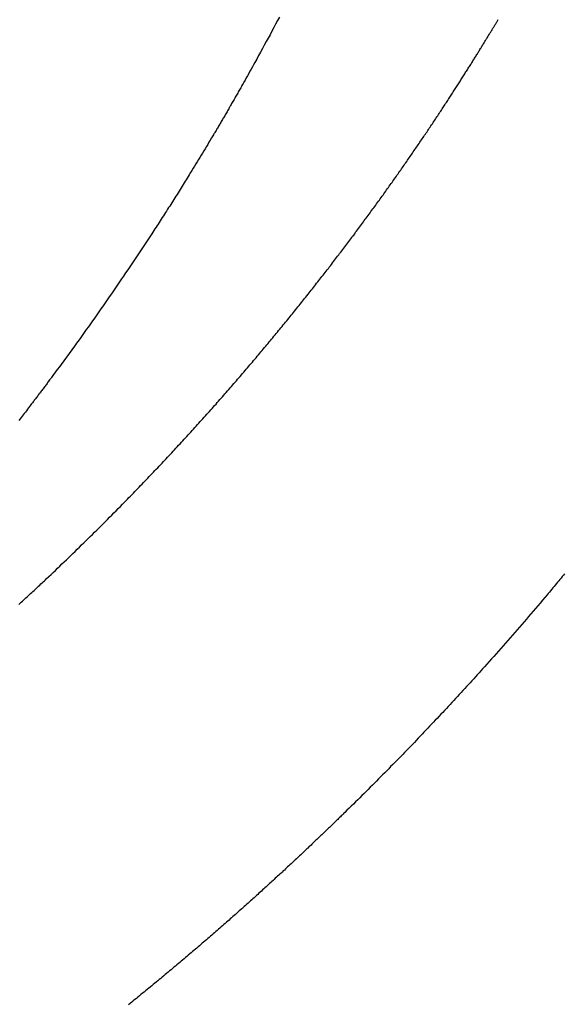
# Model space of a CAD drawing. Extents: x 15.94 to 24.74, y -2.14 to 3.85.
# Drawn here: x 21.39 to 21.45, y 2.15 to 2.25 of the extents above; entities that cross this region are included whole.
import ezdxf

# ---------------------------------------------------------------- set-up
doc = ezdxf.new("R2010")
doc.units = 0
doc.header["$MEASUREMENT"] = 0
doc.layers.add('CK_LEVEL_251', color=7, linetype='CONTINUOUS')
doc.layers.add('CK_LEVEL_252', color=7, linetype='CONTINUOUS')
doc.dimstyles.new('DIMSTYLE1', dxfattribs={"dimtxt": 0.09, "dimasz": 0.09, "dimexe": 0.09, "dimexo": 0.0625, "dimgap": 0.09, "dimtad": 0, "dimtih": 1, "dimtoh": 1, "dimdec": 4, "dimzin": 0, "dimtxsty": 'STANDARD', "dimcen": 0.09, "dimazin": 3, "dimtfac": 1, "dimtdec": 4, "dimtofl": 0, "dimtmove": 0, "dimatfit": 3, "dimtolj": 1, "dimtzin": 0})

# ---------------------------------------------------------------- blocks, each defined once
blk = doc.blocks.new('*D2')
at = {"layer": 'CK_LEVEL_251', "color": 4, "linetype": 'CONTINUOUS'}
for p, q in [((21.91287, 2.61652), (21.91287, 2.79652)), ((21.30669, 2.61652), (21.93537, 2.61652)), ((21.288, 2.08273), (21.93537, 2.08273)), ((21.91287, 2.08273), (21.91287, 1.90273))]:
    blk.add_line(p, q, dxfattribs=at)
at = {"layer": 'CK_LEVEL_251', "color": 4, "linetype": 'CONTINUOUS', "invisible_edges": 4}
for points in [[(21.91287, 2.61652), (21.89937, 2.70652), (21.92637, 2.70652)], [(21.91287, 2.08273), (21.92637, 1.99273), (21.89937, 1.99273)]]:
    blk.add_3dface(points, dxfattribs=at)
at = {"layer": 'CK_LEVEL_251', "color": 4, "linetype": 'CONTINUOUS'}
for s, p in [('   .53', (21.55287, 2.36592)), ('[13.5mm]', (21.55287, 2.22192))]:
    blk.add_text(s, height=0.09, dxfattribs=at).set_placement(p)

msp = doc.modelspace()

# ---------------------------------------------------------------- linework, layer by layer
at = {"layer": 'CK_LEVEL_252', "color": 1, "linetype": 'CONTINUOUS'}
msp.add_polyline3d([(21.39018, 2.18744, 1.36087), (21.3903, 2.18755, 1.36086), (21.39042, 2.18766, 1.36085), (21.39054, 2.18778, 1.36084), (21.39067, 2.18789, 1.36083), (21.39079, 2.188, 1.36081), (21.39091, 2.18811, 1.3608), (21.39103, 2.18823, 1.36079), (21.39115, 2.18834, 1.36078), (21.39127, 2.18845, 1.36077), (21.39139, 2.18856, 1.36076), (21.39151, 2.18867, 1.36075), (21.39163, 2.18878, 1.36074), (21.39175, 2.18889, 1.36073), (21.39187, 2.189, 1.36072), (21.39199, 2.18912, 1.36071), (21.39211, 2.18923, 1.3607), (21.39223, 2.18934, 1.36069), (21.39235, 2.18945, 1.36068), (21.39246, 2.18956, 1.36066), (21.39258, 2.18967, 1.36065), (21.3927, 2.18978, 1.36064), (21.39282, 2.18989, 1.36063), (21.39293, 2.19, 1.36062), (21.39305, 2.19011, 1.36061), (21.39328, 2.19033, 1.36059), (21.39351, 2.19054, 1.36057), (21.39374, 2.19076, 1.36055), (21.39397, 2.19097, 1.36053), (21.39419, 2.19119, 1.36051), (21.39442, 2.19141, 1.36049), (21.39465, 2.19163, 1.36047), (21.39488, 2.19184, 1.36045), (21.3951, 2.19206, 1.36043), (21.39533, 2.19228, 1.36041), (21.39556, 2.1925, 1.36039), (21.39578, 2.19272, 1.36038), (21.39601, 2.19294, 1.36036), (21.39623, 2.19316, 1.36034), (21.39646, 2.19338, 1.36032), (21.39668, 2.1936, 1.3603), (21.39691, 2.19382, 1.36028), (21.39713, 2.19404, 1.36026), (21.39736, 2.19426, 1.36024), (21.39758, 2.19448, 1.36022), (21.39781, 2.1947, 1.3602), (21.39803, 2.19492, 1.36018), (21.39825, 2.19514, 1.36017), (21.39848, 2.19536, 1.36015), (21.3987, 2.19559, 1.36013), (21.39892, 2.19581, 1.36011), (21.39915, 2.19603, 1.36009), (21.39937, 2.19625, 1.36007), (21.39959, 2.19648, 1.36005), (21.39981, 2.1967, 1.36004), (21.40003, 2.19692, 1.36002), (21.40025, 2.19715, 1.36), (21.40048, 2.19737, 1.35998), (21.4007, 2.1976, 1.35996), (21.40092, 2.19782, 1.35994), (21.40114, 2.19805, 1.35993), (21.40129, 2.1982, 1.35991), (21.40144, 2.19836, 1.3599), (21.40159, 2.19851, 1.35989), (21.40175, 2.19867, 1.35988), (21.4019, 2.19882, 1.35986), (21.40205, 2.19898, 1.35985), (21.4022, 2.19914, 1.35984), (21.40235, 2.19929, 1.35983), (21.4025, 2.19945, 1.35982), (21.40265, 2.19961, 1.3598), (21.4028, 2.19976, 1.35979), (21.40295, 2.19992, 1.35978), (21.4031, 2.20007, 1.35977), (21.40325, 2.20023, 1.35976), (21.4034, 2.20038, 1.35974), (21.40355, 2.20054, 1.35973), (21.4037, 2.20069, 1.35972), (21.40384, 2.20085, 1.35971), (21.40399, 2.201, 1.3597), (21.40414, 2.20116, 1.35969), (21.40429, 2.20131, 1.35967), (21.40443, 2.20147, 1.35966), (21.40458, 2.20162, 1.35965), (21.40473, 2.20178, 1.35964), (21.40487, 2.20193, 1.35963), (21.40502, 2.20209, 1.35962), (21.40516, 2.20225, 1.35961), (21.40531, 2.2024, 1.3596), (21.40545, 2.20255, 1.35958), (21.4056, 2.20271, 1.35957), (21.40574, 2.20286, 1.35956), (21.40589, 2.20302, 1.35955), (21.40603, 2.20317, 1.35954), (21.40617, 2.20333, 1.35953), (21.40632, 2.20348, 1.35952), (21.40646, 2.20364, 1.35951), (21.4066, 2.20379, 1.3595), (21.40674, 2.20394, 1.35949), (21.40689, 2.2041, 1.35948), (21.40703, 2.20425, 1.35946), (21.40717, 2.2044, 1.35945), (21.40731, 2.20456, 1.35944), (21.40745, 2.20471, 1.35943), (21.40759, 2.20487, 1.35942), (21.40773, 2.20502, 1.35941), (21.40787, 2.20517, 1.3594), (21.40801, 2.20532, 1.35939), (21.40815, 2.20548, 1.35938), (21.40829, 2.20563, 1.35937), (21.40843, 2.20578, 1.35936), (21.40857, 2.20594, 1.35935), (21.40871, 2.20609, 1.35934), (21.40885, 2.20624, 1.35933), (21.40898, 2.2064, 1.35932), (21.40912, 2.20655, 1.35931), (21.40926, 2.2067, 1.3593), (21.4094, 2.20685, 1.35929), (21.40953, 2.20701, 1.35928), (21.40967, 2.20716, 1.35927), (21.4098, 2.20731, 1.35926), (21.40994, 2.20746, 1.35925), (21.41008, 2.20762, 1.35924), (21.41021, 2.20777, 1.35923), (21.41035, 2.20792, 1.35922), (21.41048, 2.20807, 1.35921), (21.41062, 2.20822, 1.3592), (21.41075, 2.20837, 1.35919), (21.41088, 2.20853, 1.35919), (21.41102, 2.20868, 1.35918), (21.41115, 2.20883, 1.35917), (21.41129, 2.20898, 1.35916), (21.41142, 2.20913, 1.35915), (21.41155, 2.20928, 1.35914), (21.41168, 2.20943, 1.35913), (21.41181, 2.20959, 1.35912), (21.41195, 2.20974, 1.35911), (21.41208, 2.20989, 1.3591), (21.41221, 2.21004, 1.35909), (21.41234, 2.21019, 1.35908), (21.41247, 2.21034, 1.35908), (21.4126, 2.21049, 1.35907), (21.41273, 2.21064, 1.35906), (21.41286, 2.21079, 1.35905), (21.41299, 2.21094, 1.35904), (21.41312, 2.21109, 1.35903), (21.41325, 2.21124, 1.35902), (21.41338, 2.21139, 1.35901), (21.41351, 2.21154, 1.35901), (21.41363, 2.21169, 1.359), (21.41376, 2.21184, 1.35899), (21.41389, 2.21199, 1.35898), (21.41402, 2.21214, 1.35897), (21.41414, 2.21229, 1.35896), (21.41427, 2.21243, 1.35896), (21.4144, 2.21258, 1.35895), (21.41452, 2.21273, 1.35894), (21.41465, 2.21288, 1.35893), (21.41478, 2.21303, 1.35892), (21.4149, 2.21318, 1.35891), (21.41503, 2.21333, 1.35891), (21.41515, 2.21348, 1.3589), (21.41528, 2.21362, 1.35889), (21.4154, 2.21377, 1.35888), (21.41552, 2.21392, 1.35887), (21.41565, 2.21407, 1.35887), (21.41577, 2.21422, 1.35886), (21.4159, 2.21436, 1.35885), (21.41602, 2.21451, 1.35884), (21.41614, 2.21466, 1.35884), (21.41626, 2.21481, 1.35883), (21.41638, 2.21495, 1.35882), (21.41651, 2.2151, 1.35881), (21.41663, 2.21525, 1.35881), (21.41675, 2.21539, 1.3588), (21.41687, 2.21554, 1.35879), (21.41699, 2.21569, 1.35878), (21.41711, 2.21584, 1.35878), (21.41723, 2.21598, 1.35877), (21.41735, 2.21613, 1.35876), (21.41747, 2.21627, 1.35875), (21.41759, 2.21642, 1.35875), (21.41771, 2.21656, 1.35874), (21.41783, 2.21671, 1.35873), (21.41795, 2.21686, 1.35873), (21.41807, 2.217, 1.35872), (21.41819, 2.21715, 1.35871), (21.4183, 2.21729, 1.3587), (21.41842, 2.21744, 1.3587), (21.41854, 2.21758, 1.35869), (21.41866, 2.21773, 1.35868), (21.41877, 2.21787, 1.35868), (21.41889, 2.21802, 1.35867), (21.41901, 2.21816, 1.35866), (21.41912, 2.21831, 1.35866), (21.41924, 2.21845, 1.35865), (21.41935, 2.21859, 1.35864), (21.41947, 2.21874, 1.35864), (21.41958, 2.21888, 1.35863), (21.4197, 2.21902, 1.35862), (21.41981, 2.21917, 1.35862), (21.41993, 2.21931, 1.35861), (21.42004, 2.21946, 1.3586), (21.42016, 2.2196, 1.3586), (21.42027, 2.21974, 1.35859), (21.42038, 2.21989, 1.35858), (21.42049, 2.22003, 1.35858), (21.42061, 2.22017, 1.35857), (21.42072, 2.22031, 1.35857), (21.42083, 2.22045, 1.35856), (21.42094, 2.2206, 1.35855), (21.42105, 2.22074, 1.35855), (21.42117, 2.22088, 1.35854), (21.42128, 2.22102, 1.35854), (21.42139, 2.22117, 1.35853), (21.4215, 2.22131, 1.35852), (21.42161, 2.22145, 1.35852), (21.42172, 2.22159, 1.35851), (21.42183, 2.22173, 1.35851), (21.42194, 2.22187, 1.3585), (21.42205, 2.22201, 1.35849), (21.42216, 2.22215, 1.35849), (21.42227, 2.22229, 1.35848), (21.42237, 2.22243, 1.35848), (21.42248, 2.22257, 1.35847), (21.42259, 2.22271, 1.35847), (21.4227, 2.22285, 1.35846), (21.4228, 2.22299, 1.35845), (21.42291, 2.22313, 1.35845), (21.42302, 2.22327, 1.35844), (21.42312, 2.22341, 1.35844), (21.42323, 2.22355, 1.35843), (21.42334, 2.22369, 1.35843), (21.42344, 2.22383, 1.35842), (21.42355, 2.22397, 1.35842), (21.42365, 2.2241, 1.35841), (21.42376, 2.22424, 1.35841), (21.42386, 2.22438, 1.3584), (21.42397, 2.22452, 1.3584), (21.42407, 2.22466, 1.35839), (21.42418, 2.2248, 1.35839), (21.42428, 2.22493, 1.35838), (21.42438, 2.22507, 1.35838), (21.42449, 2.22521, 1.35837), (21.42459, 2.22534, 1.35837), (21.42469, 2.22548, 1.35836), (21.42479, 2.22562, 1.35836), (21.4249, 2.22575, 1.35835), (21.425, 2.22589, 1.35835), (21.4251, 2.22603, 1.35834), (21.4252, 2.22616, 1.35834), (21.4253, 2.2263, 1.35833), (21.4254, 2.22643, 1.35833), (21.4255, 2.22657, 1.35832), (21.4256, 2.22671, 1.35832), (21.4257, 2.22684, 1.35831), (21.4258, 2.22698, 1.35831), (21.4259, 2.22711, 1.3583), (21.426, 2.22725, 1.3583), (21.4261, 2.22738, 1.35829), (21.4262, 2.22751, 1.35829), (21.4263, 2.22765, 1.35829), (21.4264, 2.22778, 1.35828), (21.4265, 2.22792, 1.35828), (21.42659, 2.22805, 1.35827), (21.42669, 2.22818, 1.35827), (21.42679, 2.22832, 1.35826), (21.42689, 2.22845, 1.35826), (21.42698, 2.22858, 1.35826), (21.42708, 2.22872, 1.35825), (21.42718, 2.22885, 1.35825), (21.42727, 2.22898, 1.35824), (21.42737, 2.22911, 1.35824), (21.42746, 2.22925, 1.35824), (21.42756, 2.22938, 1.35823), (21.42765, 2.22951, 1.35823), (21.42775, 2.22964, 1.35822), (21.42784, 2.22977, 1.35822), (21.42794, 2.2299, 1.35822), (21.42803, 2.23003, 1.35821), (21.42812, 2.23017, 1.35821), (21.42822, 2.2303, 1.3582), (21.42831, 2.23043, 1.3582), (21.4284, 2.23056, 1.3582), (21.4285, 2.23069, 1.35819), (21.42859, 2.23082, 1.35819), (21.42868, 2.23095, 1.35819), (21.42877, 2.23108, 1.35818), (21.42887, 2.23121, 1.35818), (21.42896, 2.23133, 1.35818), (21.42905, 2.23146, 1.35817), (21.42914, 2.23159, 1.35817), (21.42923, 2.23172, 1.35816), (21.42932, 2.23185, 1.35816), (21.42941, 2.23198, 1.35816), (21.4295, 2.23211, 1.35815), (21.42959, 2.23223, 1.35815), (21.42968, 2.23236, 1.35815), (21.42977, 2.23249, 1.35814), (21.42986, 2.23262, 1.35814), (21.42995, 2.23274, 1.35814), (21.43004, 2.23287, 1.35813), (21.43013, 2.233, 1.35813), (21.43021, 2.23313, 1.35813), (21.4303, 2.23325, 1.35813), (21.43039, 2.23338, 1.35812), (21.43048, 2.2335, 1.35812), (21.43056, 2.23363, 1.35812), (21.43065, 2.23375, 1.35811), (21.43074, 2.23388, 1.35811), (21.43082, 2.234, 1.35811), (21.43091, 2.23413, 1.3581), (21.431, 2.23425, 1.3581), (21.43108, 2.23438, 1.3581), (21.43116, 2.2345, 1.3581), (21.43125, 2.23463, 1.35809), (21.43133, 2.23475, 1.35809), (21.43142, 2.23487, 1.35809), (21.4315, 2.235, 1.35808), (21.43159, 2.23512, 1.35808), (21.43167, 2.23524, 1.35808), (21.43176, 2.23537, 1.35808), (21.43184, 2.23549, 1.35807), (21.43192, 2.23561, 1.35807), (21.432, 2.23573, 1.35807), (21.43209, 2.23585, 1.35807), (21.43217, 2.23598, 1.35806), (21.43225, 2.2361, 1.35806), (21.43233, 2.23622, 1.35806), (21.43242, 2.23634, 1.35806), (21.4325, 2.23646, 1.35805), (21.43258, 2.23658, 1.35805), (21.43266, 2.2367, 1.35805), (21.43274, 2.23682, 1.35805), (21.43282, 2.23694, 1.35804), (21.4329, 2.23706, 1.35804), (21.43298, 2.23718, 1.35804), (21.43306, 2.2373, 1.35804), (21.43314, 2.23742, 1.35804), (21.43322, 2.23754, 1.35803), (21.4333, 2.23766, 1.35803), (21.43338, 2.23778, 1.35803), (21.43345, 2.23789, 1.35803), (21.43353, 2.23801, 1.35802), (21.43361, 2.23813, 1.35802), (21.43369, 2.23825, 1.35802), (21.43377, 2.23837, 1.35802), (21.43384, 2.23848, 1.35802), (21.43392, 2.2386, 1.35801), (21.434, 2.23871, 1.35801), (21.43407, 2.23883, 1.35801), (21.43414, 2.23894, 1.35801), (21.43422, 2.23905, 1.35801), (21.43429, 2.23916, 1.35801), (21.43436, 2.23927, 1.358), (21.43443, 2.23938, 1.358), (21.43451, 2.2395, 1.358), (21.43458, 2.23961, 1.358), (21.43465, 2.23972, 1.358), (21.43472, 2.23983, 1.358), (21.43479, 2.23994, 1.35799), (21.43486, 2.24004, 1.35799), (21.43493, 2.24015, 1.35799), (21.435, 2.24026, 1.35799), (21.43508, 2.24037, 1.35799), (21.43515, 2.24048, 1.35799), (21.43522, 2.24059, 1.35798), (21.43528, 2.24069, 1.35798), (21.43535, 2.2408, 1.35798), (21.43542, 2.24091, 1.35798), (21.43549, 2.24101, 1.35798), (21.43556, 2.24112, 1.35798), (21.43562, 2.24122, 1.35797), (21.43569, 2.24133, 1.35797), (21.43576, 2.24143, 1.35797), (21.43583, 2.24154, 1.35797), (21.43589, 2.24164, 1.35797), (21.43596, 2.24174, 1.35797), (21.43602, 2.24185, 1.35797), (21.43609, 2.24195, 1.35797), (21.43615, 2.24205, 1.35796), (21.43622, 2.24215, 1.35796), (21.43628, 2.24225, 1.35796), (21.43635, 2.24236, 1.35796), (21.43641, 2.24246, 1.35796), (21.43647, 2.24256, 1.35796), (21.43653, 2.24266, 1.35796), (21.4366, 2.24275, 1.35796), (21.43666, 2.24285, 1.35795), (21.43672, 2.24295, 1.35795), (21.43678, 2.24305, 1.35795), (21.43684, 2.24315, 1.35795), (21.43691, 2.24324, 1.35795), (21.43697, 2.24334, 1.35795), (21.43703, 2.24344, 1.35795), (21.43709, 2.24353, 1.35795), (21.43714, 2.24362, 1.35795), (21.4372, 2.24372, 1.35794), (21.43726, 2.24381, 1.35794), (21.43732, 2.24391, 1.35794), (21.43738, 2.244, 1.35794), (21.43744, 2.24409, 1.35794), (21.4375, 2.24419, 1.35794), (21.43755, 2.24428, 1.35794), (21.43761, 2.24437, 1.35794), (21.43766, 2.24446, 1.35794), (21.43772, 2.24454, 1.35794), (21.43777, 2.24463, 1.35794), (21.43783, 2.24472, 1.35794), (21.43788, 2.24481, 1.35793), (21.43794, 2.2449, 1.35793), (21.43799, 2.24499, 1.35793), (21.43805, 2.24508, 1.35793), (21.4381, 2.24516, 1.35793), (21.43815, 2.24524, 1.35793), (21.4382, 2.24533, 1.35793), (21.43825, 2.24541, 1.35793), (21.4383, 2.2455, 1.35793), (21.43836, 2.24558, 1.35793), (21.43841, 2.24567, 1.35793), (21.43846, 2.24575, 1.35793), (21.43851, 2.24583, 1.35793), (21.43856, 2.24591, 1.35792), (21.43861, 2.24599, 1.35792), (21.43865, 2.24607, 1.35792), (21.4387, 2.24615, 1.35792), (21.43875, 2.24622, 1.35792), (21.4388, 2.2463, 1.35792), (21.43885, 2.24638, 1.35792), (21.43889, 2.24646, 1.35792), (21.43894, 2.24654, 1.35792), (21.43898, 2.24661, 1.35792), (21.43903, 2.24668, 1.35792), (21.43907, 2.24676, 1.35792), (21.43912, 2.24683, 1.35792), (21.43916, 2.2469, 1.35792), (21.43921, 2.24698, 1.35792), (21.43925, 2.24705, 1.35792), (21.4393, 2.24712, 1.35792), (21.43934, 2.24719, 1.35792), (21.43938, 2.24726, 1.35792), (21.43942, 2.24733, 1.35792), (21.43946, 2.24739, 1.35791), (21.4395, 2.24746, 1.35791), (21.43954, 2.24753, 1.35791), (21.43958, 2.2476, 1.35791), (21.43962, 2.24766, 1.35791), (21.43966, 2.24773, 1.35791), (21.4397, 2.24779, 1.35791), (21.43973, 2.24785, 1.35791), (21.43977, 2.24791, 1.35791), (21.43981, 2.24798, 1.35791), (21.43984, 2.24804, 1.35791), (21.43988, 2.2481, 1.35791)], dxfattribs=at)
at = {"layer": 'CK_LEVEL_252', "color": 6, "linetype": 'CONTINUOUS'}
for points in [[(21.41719, 2.24836, 1.16887), (21.41699, 2.24799, 1.16887), (21.4168, 2.24763, 1.16886), (21.41661, 2.24726, 1.16885), (21.41641, 2.2469, 1.16884), (21.41622, 2.24653, 1.16884), (21.41602, 2.24617, 1.16883), (21.41583, 2.24581, 1.16882), (21.41563, 2.24544, 1.16882), (21.41543, 2.24508, 1.16881), (21.41524, 2.24472, 1.1688), (21.41504, 2.24436, 1.1688), (21.41484, 2.24399, 1.16879), (21.41464, 2.24363, 1.16879), (21.41451, 2.2434, 1.16878), (21.41439, 2.24318, 1.16878), (21.41426, 2.24295, 1.16878), (21.41414, 2.24273, 1.16878), (21.41401, 2.2425, 1.16877), (21.41388, 2.24227, 1.16877), (21.41376, 2.24205, 1.16877), (21.41363, 2.24182, 1.16876), (21.4135, 2.24159, 1.16876), (21.41344, 2.24148, 1.16876), (21.41338, 2.24137, 1.16876), (21.41331, 2.24126, 1.16876), (21.41325, 2.24115, 1.16876), (21.41319, 2.24103, 1.16876), (21.41312, 2.24092, 1.16875), (21.41306, 2.24081, 1.16875), (21.413, 2.2407, 1.16875), (21.41293, 2.24059, 1.16875), (21.41287, 2.24048, 1.16875), (21.41281, 2.24037, 1.16875), (21.41274, 2.24026, 1.16875), (21.41268, 2.24015, 1.16875), (21.41262, 2.24004, 1.16875), (21.41256, 2.23993, 1.16875), (21.41249, 2.23982, 1.16874), (21.41243, 2.23971, 1.16874), (21.41237, 2.2396, 1.16874), (21.41231, 2.23949, 1.16874), (21.41224, 2.23938, 1.16874), (21.41218, 2.23928, 1.16874), (21.41212, 2.23917, 1.16874), (21.41206, 2.23906, 1.16874), (21.412, 2.23896, 1.16874), (21.41194, 2.23885, 1.16874), (21.41188, 2.23874, 1.16874), (21.41182, 2.23864, 1.16873), (21.41176, 2.23853, 1.16873), (21.4117, 2.23843, 1.16873), (21.41164, 2.23833, 1.16873), (21.41158, 2.23823, 1.16873), (21.41152, 2.23813, 1.16873), (21.41146, 2.23802, 1.16873), (21.4114, 2.23792, 1.16873), (21.41134, 2.23782, 1.16873), (21.41128, 2.23772, 1.16873), (21.41123, 2.23762, 1.16873), (21.41117, 2.23753, 1.16873), (21.41111, 2.23743, 1.16872), (21.41106, 2.23733, 1.16872), (21.411, 2.23724, 1.16872), (21.41094, 2.23714, 1.16872), (21.41089, 2.23704, 1.16872), (21.41083, 2.23695, 1.16872), (21.41077, 2.23685, 1.16872), (21.41072, 2.23676, 1.16872), (21.41067, 2.23667, 1.16872), (21.41062, 2.23658, 1.16872), (21.41056, 2.23649, 1.16872), (21.41051, 2.2364, 1.16871), (21.41046, 2.23632, 1.16871), (21.4104, 2.23623, 1.16871), (21.41035, 2.23614, 1.16871), (21.4103, 2.23605, 1.16871), (21.41016, 2.23582, 1.16871), (21.41003, 2.23559, 1.16871), (21.40989, 2.23537, 1.1687), (21.40976, 2.23514, 1.1687), (21.40962, 2.23492, 1.1687), (21.40949, 2.23469, 1.1687), (21.40935, 2.23447, 1.1687), (21.40922, 2.23424, 1.1687), (21.40908, 2.23402, 1.16869), (21.40894, 2.23379, 1.16869), (21.40881, 2.23357, 1.16869), (21.40867, 2.23334, 1.16869), (21.40853, 2.23312, 1.16869), (21.4084, 2.23289, 1.16869), (21.40826, 2.23267, 1.16869), (21.40812, 2.23244, 1.16869), (21.40799, 2.23222, 1.16869), (21.40785, 2.23199, 1.16869), (21.40774, 2.23182, 1.16869), (21.40764, 2.23165, 1.16869), (21.40753, 2.23149, 1.16869), (21.40743, 2.23132, 1.16869), (21.40732, 2.23115, 1.16869), (21.40722, 2.23098, 1.16869), (21.40711, 2.23081, 1.16869), (21.40701, 2.23064, 1.16869), (21.4069, 2.23047, 1.16869), (21.40679, 2.2303, 1.16869), (21.40668, 2.23013, 1.16869), (21.40658, 2.22996, 1.16869), (21.40647, 2.22978, 1.16869), (21.40636, 2.22961, 1.1687), (21.40625, 2.22944, 1.1687), (21.40614, 2.22927, 1.1687), (21.40603, 2.2291, 1.1687), (21.40592, 2.22893, 1.1687), (21.40582, 2.22876, 1.1687), (21.40571, 2.22859, 1.1687), (21.4056, 2.22842, 1.1687), (21.40549, 2.22824, 1.1687), (21.40538, 2.22807, 1.1687), (21.40527, 2.2279, 1.1687), (21.40516, 2.22773, 1.1687), (21.40505, 2.22756, 1.1687), (21.40494, 2.22739, 1.1687), (21.40483, 2.22723, 1.16871), (21.40472, 2.22706, 1.16871), (21.40462, 2.22689, 1.16871), (21.40451, 2.22673, 1.16871), (21.4044, 2.22656, 1.16871), (21.40429, 2.22639, 1.16871), (21.40418, 2.22623, 1.16871), (21.40407, 2.22606, 1.16871), (21.40396, 2.22589, 1.16871), (21.40376, 2.22558, 1.16871), (21.40355, 2.22526, 1.16871), (21.40334, 2.22495, 1.16871), (21.40314, 2.22463, 1.16872), (21.40293, 2.22432, 1.16872), (21.40272, 2.22401, 1.16872), (21.40251, 2.22369, 1.16872), (21.4023, 2.22338, 1.16872), (21.40209, 2.22307, 1.16872), (21.40188, 2.22275, 1.16873), (21.40167, 2.22244, 1.16873), (21.40146, 2.22213, 1.16873), (21.40125, 2.22182, 1.16873), (21.40104, 2.2215, 1.16874), (21.40083, 2.22119, 1.16874), (21.40062, 2.22088, 1.16874), (21.40041, 2.22057, 1.16875), (21.40019, 2.22026, 1.16875), (21.39998, 2.21995, 1.16875), (21.39977, 2.21964, 1.16875), (21.39955, 2.21933, 1.16876), (21.39934, 2.21902, 1.16876), (21.39912, 2.21871, 1.16877), (21.39891, 2.2184, 1.16877), (21.39869, 2.21809, 1.16877), (21.39848, 2.21778, 1.16878), (21.39826, 2.21747, 1.16878), (21.39804, 2.21717, 1.16879), (21.39783, 2.21686, 1.16879), (21.39761, 2.21655, 1.16879), (21.39739, 2.21624, 1.1688), (21.39717, 2.21594, 1.1688), (21.39696, 2.21563, 1.16881), (21.39674, 2.21532, 1.16881), (21.39652, 2.21502, 1.16882), (21.3963, 2.21471, 1.16882), (21.39616, 2.21452, 1.16883), (21.39602, 2.21432, 1.16883), (21.39588, 2.21413, 1.16883), (21.39574, 2.21394, 1.16884), (21.3956, 2.21375, 1.16884), (21.39546, 2.21355, 1.16884), (21.39532, 2.21336, 1.16885), (21.39518, 2.21317, 1.16885), (21.39504, 2.21298, 1.16885), (21.3949, 2.21279, 1.16886), (21.39476, 2.2126, 1.16886), (21.39462, 2.21241, 1.16887), (21.39448, 2.21222, 1.16887), (21.39434, 2.21203, 1.16887), (21.3942, 2.21184, 1.16888), (21.39406, 2.21165, 1.16888), (21.39392, 2.21146, 1.16889), (21.39378, 2.21127, 1.16889), (21.39371, 2.21118, 1.16889), (21.39364, 2.21108, 1.16889), (21.39357, 2.21099, 1.16889), (21.39351, 2.2109, 1.1689), (21.39344, 2.21081, 1.1689), (21.39337, 2.21072, 1.1689), (21.3933, 2.21062, 1.1689), (21.39323, 2.21053, 1.1689), (21.39316, 2.21044, 1.16891), (21.3931, 2.21035, 1.16891), (21.39303, 2.21026, 1.16891), (21.39296, 2.21017, 1.16891), (21.39289, 2.21008, 1.16891), (21.39283, 2.20999, 1.16892), (21.39276, 2.2099, 1.16892), (21.39269, 2.20981, 1.16892), (21.39262, 2.20972, 1.16892), (21.39256, 2.20963, 1.16892), (21.39249, 2.20955, 1.16893), (21.39243, 2.20946, 1.16893), (21.39236, 2.20937, 1.16893), (21.3923, 2.20929, 1.16893), (21.39223, 2.2092, 1.16893), (21.39217, 2.20911, 1.16894), (21.3921, 2.20903, 1.16894), (21.39204, 2.20894, 1.16894), (21.39197, 2.20886, 1.16894), (21.39191, 2.20877, 1.16894), (21.39184, 2.20869, 1.16894), (21.39178, 2.20861, 1.16895), (21.39172, 2.20852, 1.16895), (21.39166, 2.20844, 1.16895), (21.39159, 2.20836, 1.16895), (21.39153, 2.20828, 1.16895), (21.39147, 2.20819, 1.16896), (21.3914, 2.20811, 1.16896), (21.39129, 2.20797, 1.16896), (21.39118, 2.20782, 1.16896), (21.39107, 2.20768, 1.16897), (21.39096, 2.20753, 1.16897), (21.39085, 2.20739, 1.16897), (21.39074, 2.20725, 1.16898), (21.39063, 2.2071, 1.16898), (21.39052, 2.20696, 1.16898), (21.39041, 2.20681, 1.16899), (21.3903, 2.20667, 1.16899), (21.39019, 2.20653, 1.169)], [(21.44677, 2.19062, 1.35992), (21.44665, 2.19047, 1.35993), (21.44653, 2.19032, 1.35993), (21.4464, 2.19017, 1.35994), (21.44628, 2.19003, 1.35995), (21.44616, 2.18988, 1.35995), (21.44604, 2.18973, 1.35996), (21.44592, 2.18959, 1.35997), (21.4458, 2.18944, 1.35997), (21.44568, 2.1893, 1.35998), (21.44556, 2.18915, 1.35999), (21.44544, 2.18901, 1.35999), (21.44531, 2.18886, 1.36), (21.44519, 2.18872, 1.36001), (21.44507, 2.18857, 1.36001), (21.44495, 2.18843, 1.36002), (21.44471, 2.18815, 1.36003), (21.44448, 2.18787, 1.36005), (21.44424, 2.18758, 1.36006), (21.444, 2.1873, 1.36007), (21.44376, 2.18702, 1.36009), (21.44352, 2.18674, 1.3601), (21.44328, 2.18646, 1.36011), (21.44304, 2.18618, 1.36013), (21.4428, 2.1859, 1.36014), (21.44257, 2.18563, 1.36016), (21.44233, 2.18535, 1.36017), (21.44209, 2.18507, 1.36018), (21.44185, 2.1848, 1.3602), (21.44161, 2.18452, 1.36021), (21.44137, 2.18425, 1.36023), (21.44113, 2.18397, 1.36024), (21.44089, 2.1837, 1.36026), (21.44065, 2.18343, 1.36027), (21.44041, 2.18315, 1.36029), (21.44017, 2.18287, 1.3603), (21.43992, 2.1826, 1.36032), (21.43968, 2.18232, 1.36033), (21.43943, 2.18205, 1.36035), (21.43919, 2.18178, 1.36036), (21.43894, 2.1815, 1.36038), (21.4387, 2.18123, 1.36039), (21.43845, 2.18095, 1.36041), (21.43827, 2.18075, 1.36042), (21.43808, 2.18054, 1.36043), (21.4379, 2.18034, 1.36045), (21.43771, 2.18014, 1.36046), (21.43753, 2.17993, 1.36047), (21.43734, 2.17973, 1.36048), (21.43716, 2.17952, 1.36049), (21.43697, 2.17932, 1.36051), (21.43679, 2.17912, 1.36052), (21.4366, 2.17891, 1.36053), (21.43641, 2.17871, 1.36054), (21.43622, 2.1785, 1.36055), (21.43604, 2.1783, 1.36057), (21.43585, 2.17809, 1.36058), (21.43566, 2.17789, 1.36059), (21.43547, 2.17768, 1.3606), (21.43528, 2.17748, 1.36062), (21.43509, 2.17727, 1.36063), (21.4349, 2.17707, 1.36064), (21.43471, 2.17686, 1.36065), (21.43452, 2.17665, 1.36067), (21.43433, 2.17645, 1.36068), (21.43413, 2.17624, 1.36069), (21.43394, 2.17604, 1.36071), (21.43375, 2.17583, 1.36072), (21.43356, 2.17562, 1.36073), (21.43336, 2.17542, 1.36074), (21.43317, 2.17521, 1.36076), (21.43297, 2.175, 1.36077), (21.43277, 2.1748, 1.36078), (21.43258, 2.17459, 1.3608), (21.43238, 2.17438, 1.36081), (21.43218, 2.17417, 1.36082), (21.43199, 2.17397, 1.36084), (21.43179, 2.17376, 1.36085), (21.43159, 2.17355, 1.36087), (21.43139, 2.17334, 1.36088), (21.43119, 2.17313, 1.36089), (21.43099, 2.17292, 1.36091), (21.43078, 2.17271, 1.36092), (21.43058, 2.1725, 1.36093), (21.43038, 2.17229, 1.36095), (21.43018, 2.17208, 1.36096), (21.42998, 2.17188, 1.36098), (21.42977, 2.17167, 1.36099), (21.42957, 2.17145, 1.36101), (21.42936, 2.17124, 1.36102), (21.42915, 2.17103, 1.36104), (21.42894, 2.17082, 1.36105), (21.42873, 2.17061, 1.36106), (21.42853, 2.17039, 1.36108), (21.42832, 2.17018, 1.36109), (21.42811, 2.16997, 1.36111), (21.4279, 2.16976, 1.36112), (21.42769, 2.16954, 1.36114), (21.42747, 2.16933, 1.36115), (21.42726, 2.16911, 1.36117), (21.42705, 2.1689, 1.36119), (21.42683, 2.16868, 1.3612), (21.42662, 2.16847, 1.36122), (21.4264, 2.16825, 1.36123), (21.42619, 2.16804, 1.36125), (21.42597, 2.16782, 1.36126), (21.42575, 2.16761, 1.36128), (21.42553, 2.16739, 1.3613), (21.42531, 2.16717, 1.36131), (21.42509, 2.16695, 1.36133), (21.42487, 2.16673, 1.36134), (21.42464, 2.16651, 1.36136), (21.42442, 2.16629, 1.36138), (21.4242, 2.16608, 1.36139), (21.42398, 2.16586, 1.36141), (21.42389, 2.16577, 1.36142), (21.42379, 2.16568, 1.36142), (21.4237, 2.16559, 1.36143), (21.42361, 2.1655, 1.36144), (21.42352, 2.16541, 1.36144), (21.42343, 2.16532, 1.36145), (21.42333, 2.16523, 1.36146), (21.42324, 2.16514, 1.36146), (21.42315, 2.16505, 1.36147), (21.42306, 2.16496, 1.36148), (21.42296, 2.16487, 1.36149), (21.42286, 2.16478, 1.36149), (21.42277, 2.16468, 1.3615), (21.42267, 2.16459, 1.36151), (21.42258, 2.1645, 1.36151), (21.42248, 2.16441, 1.36152), (21.42239, 2.16431, 1.36153), (21.42229, 2.16422, 1.36154), (21.42219, 2.16413, 1.36154), (21.42209, 2.16403, 1.36155), (21.42199, 2.16393, 1.36156), (21.42189, 2.16384, 1.36157), (21.42179, 2.16374, 1.36157), (21.42169, 2.16365, 1.36158), (21.42159, 2.16355, 1.36159), (21.4215, 2.16346, 1.3616), (21.4214, 2.16336, 1.3616), (21.42129, 2.16326, 1.36161), (21.42119, 2.16317, 1.36162), (21.42109, 2.16307, 1.36163), (21.42098, 2.16297, 1.36164), (21.42088, 2.16287, 1.36164), (21.42078, 2.16277, 1.36165), (21.42067, 2.16267, 1.36166), (21.42057, 2.16258, 1.36167), (21.42047, 2.16248, 1.36168), (21.42036, 2.16238, 1.36168), (21.42025, 2.16228, 1.36169), (21.42015, 2.16217, 1.3617), (21.42004, 2.16207, 1.36171), (21.41993, 2.16197, 1.36172), (21.41983, 2.16187, 1.36172), (21.41972, 2.16177, 1.36173), (21.41961, 2.16167, 1.36174), (21.41951, 2.16157, 1.36175), (21.4194, 2.16147, 1.36176), (21.41929, 2.16136, 1.36177), (21.41918, 2.16126, 1.36178), (21.41906, 2.16115, 1.36178), (21.41895, 2.16105, 1.36179), (21.41884, 2.16095, 1.3618), (21.41873, 2.16084, 1.36181), (21.41862, 2.16074, 1.36182), (21.41851, 2.16064, 1.36183), (21.4184, 2.16053, 1.36184), (21.41828, 2.16042, 1.36185), (21.41817, 2.16032, 1.36185), (21.41805, 2.16021, 1.36186), (21.41794, 2.16011, 1.36187), (21.41783, 2.16, 1.36188), (21.41771, 2.15989, 1.36189), (21.4176, 2.15979, 1.3619), (21.41748, 2.15968, 1.36191), (21.41736, 2.15957, 1.36192), (21.41725, 2.15946, 1.36193), (21.41713, 2.15935, 1.36194), (21.41701, 2.15925, 1.36195), (21.41689, 2.15914, 1.36196), (21.41677, 2.15903, 1.36196), (21.41666, 2.15892, 1.36197), (21.41654, 2.15881, 1.36198), (21.41642, 2.1587, 1.36199), (21.4163, 2.15859, 1.362), (21.41618, 2.15848, 1.36201), (21.41606, 2.15837, 1.36202), (21.41593, 2.15826, 1.36203), (21.41581, 2.15815, 1.36204), (21.41569, 2.15804, 1.36205), (21.41557, 2.15793, 1.36206), (21.41545, 2.15782, 1.36207), (21.41532, 2.1577, 1.36208), (21.4152, 2.15759, 1.36209), (21.41507, 2.15748, 1.3621), (21.41495, 2.15736, 1.36211), (21.41482, 2.15725, 1.36212), (21.4147, 2.15714, 1.36213), (21.41457, 2.15702, 1.36214), (21.41445, 2.15691, 1.36215), (21.41432, 2.1568, 1.36216), (21.4142, 2.15668, 1.36217), (21.41407, 2.15657, 1.36218), (21.41394, 2.15645, 1.36219), (21.41381, 2.15634, 1.3622), (21.41368, 2.15622, 1.36221), (21.41355, 2.15611, 1.36223), (21.41342, 2.15599, 1.36224), (21.41329, 2.15588, 1.36225), (21.41316, 2.15576, 1.36226), (21.41303, 2.15565, 1.36227), (21.4129, 2.15553, 1.36228), (21.41277, 2.15541, 1.36229), (21.41263, 2.15529, 1.3623), (21.4125, 2.15517, 1.36231), (21.41237, 2.15506, 1.36232), (21.41224, 2.15494, 1.36233), (21.4121, 2.15482, 1.36234), (21.41197, 2.1547, 1.36235), (21.41184, 2.15459, 1.36237), (21.4117, 2.15447, 1.36238), (21.41156, 2.15435, 1.36239), (21.41143, 2.15423, 1.3624), (21.41129, 2.15411, 1.36241), (21.41115, 2.15399, 1.36242), (21.41102, 2.15387, 1.36243), (21.41088, 2.15375, 1.36244), (21.41074, 2.15363, 1.36246), (21.41061, 2.15351, 1.36247), (21.41047, 2.15339, 1.36248), (21.41033, 2.15327, 1.36249), (21.41019, 2.15314, 1.3625), (21.41005, 2.15302, 1.36251), (21.4099, 2.1529, 1.36253), (21.40976, 2.15278, 1.36254), (21.40962, 2.15266, 1.36255), (21.40948, 2.15254, 1.36256), (21.40934, 2.15242, 1.36257), (21.4092, 2.15229, 1.36259), (21.40905, 2.15217, 1.3626), (21.40891, 2.15204, 1.36261), (21.40877, 2.15192, 1.36262), (21.40862, 2.1518, 1.36263), (21.40848, 2.15167, 1.36265), (21.40833, 2.15155, 1.36266), (21.40819, 2.15143, 1.36267), (21.40805, 2.1513, 1.36268), (21.4079, 2.15118, 1.36269), (21.40775, 2.15105, 1.36271), (21.4076, 2.15093, 1.36272), (21.40746, 2.1508, 1.36273), (21.40731, 2.15068, 1.36274), (21.40716, 2.15055, 1.36276), (21.40701, 2.15043, 1.36277), (21.40686, 2.1503, 1.36278), (21.40672, 2.15018, 1.36279), (21.40656, 2.15005, 1.36281), (21.40641, 2.14992, 1.36282), (21.40626, 2.1498, 1.36283), (21.40611, 2.14967, 1.36285), (21.40596, 2.14954, 1.36286), (21.40581, 2.14942, 1.36287), (21.40566, 2.14929, 1.36289), (21.4055, 2.14916, 1.3629), (21.40535, 2.14904, 1.36291), (21.4052, 2.14891, 1.36292), (21.40504, 2.14878, 1.36294), (21.40489, 2.14865, 1.36295), (21.40473, 2.14852, 1.36296), (21.40458, 2.14839, 1.36298), (21.40442, 2.14826, 1.36299), (21.40427, 2.14814, 1.363), (21.40411, 2.14801, 1.36302), (21.40396, 2.14788, 1.36303), (21.4038, 2.14775, 1.36305), (21.40364, 2.14762, 1.36306), (21.40348, 2.14749, 1.36307), (21.40332, 2.14736, 1.36309), (21.40316, 2.14723, 1.3631), (21.403, 2.1471, 1.36311), (21.40284, 2.14697, 1.36313), (21.40268, 2.14684, 1.36314), (21.40253, 2.14671, 1.36316), (21.40236, 2.14658, 1.36317), (21.4022, 2.14645, 1.36318), (21.40204, 2.14631, 1.3632), (21.40188, 2.14618, 1.36321), (21.40171, 2.14605, 1.36323), (21.40155, 2.14592, 1.36324)]]:
    msp.add_polyline3d(points, dxfattribs=at)

# ---------------------------------------------------------------- dimensions: what is measured, and where the dimension line sits
at = {"layer": 'CK_LEVEL_251', "color": 4, "linetype": 'CONTINUOUS'}
dim = msp.add_linear_dim(base=(21.91287, 2.61652), p1=(21.26169, 2.61652), p2=(21.243, 2.08273), angle=90, dimstyle='DIMSTYLE1', dxfattribs=at)
dim.commit()
dim.dimension.update_dxf_attribs({"geometry": '*D2', "text_midpoint": (21.55287, 2.36592)})

doc.saveas('drawing.dxf')
